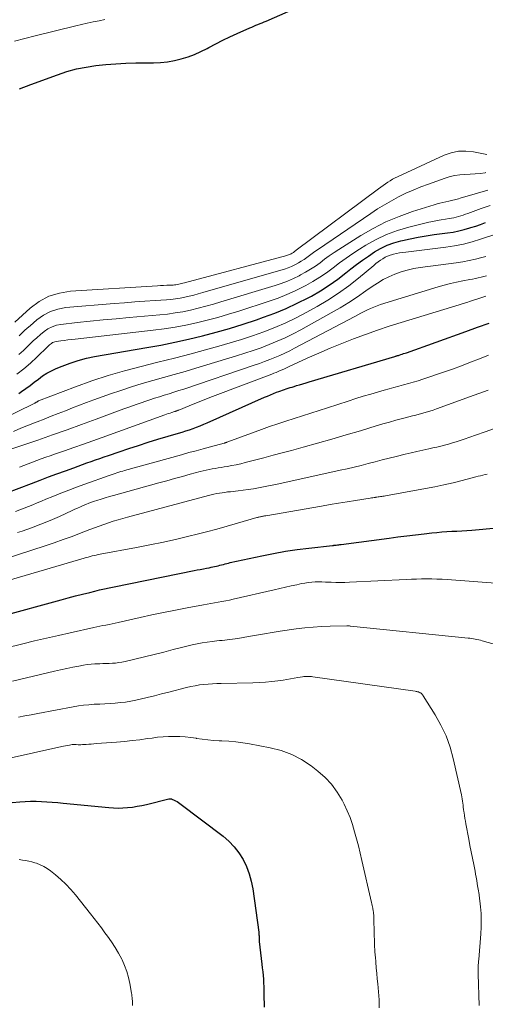
# Model space of a CAD drawing. Units: feet. Extents: x 1980000 to 1985032, y 560000 to 565000.
# Drawn here: x 1980582 to 1980663, y 564326 to 564497 of the extents above; entities that cross this region are included whole.
import ezdxf

# ---------------------------------------------------------------- set-up
doc = ezdxf.new("R2010")
doc.units = ezdxf.units.FT
doc.header["$LTSCALE"] = 100
doc.header["$MEASUREMENT"] = 0
doc.layers.add('CONTOUR INDEX', color=32, linetype='Continuous', lineweight=25)
doc.layers.add('CONTOUR INTERMEDIATE', color=40, linetype='Continuous', lineweight=15)

msp = doc.modelspace()

# ---------------------------------------------------------------- linework, layer by layer
at = {"layer": 'CONTOUR INDEX', "flags": 128}
for points, elevation in [([(1980582.43, 564484.96), (1980584.39, 564485.7), (1980588.98, 564487.38), (1980590.62, 564487.92), (1980592.28, 564488.38), (1980593.96, 564488.72), (1980595.67, 564488.98), (1980597.39, 564489.16), (1980599.11, 564489.3), (1980600.84, 564489.38), (1980602.57, 564489.43), (1980605.66, 564489.45), (1980606.87, 564489.51), (1980608.08, 564489.63), (1980609.27, 564489.85), (1980610.46, 564490.13), (1980611.62, 564490.49), (1980612.76, 564490.91), (1980613.87, 564491.41), (1980614.96, 564491.95), (1980615.22, 564492.09), (1980616.43, 564492.74), (1980617.65, 564493.36), (1980618.89, 564493.95), (1980620.13, 564494.51), (1980622.34, 564495.49), (1980622.69, 564495.64), (1980623.04, 564495.79), (1980623.4, 564495.95), (1980623.75, 564496.1), (1980624.1, 564496.24), (1980624.46, 564496.39), (1980624.81, 564496.54), (1980625.16, 564496.69), (1980628.99, 564498.32)], 740), ([(1980582.28, 564432.14), (1980582.78, 564432.48), (1980583.52, 564432.99), (1980584.26, 564433.52), (1980584.98, 564434.07), (1980585.69, 564434.63), (1980586.42, 564435.16), (1980587.17, 564435.65), (1980587.96, 564436.08), (1980588.78, 564436.46), (1980589.82, 564436.89), (1980591.19, 564437.41), (1980592.58, 564437.87), (1980594, 564438.23), (1980595.43, 564438.52), (1980604.51, 564440.09), (1980606.92, 564440.53), (1980609.33, 564441.01), (1980611.72, 564441.54), (1980614.11, 564442.11), (1980616.48, 564442.74), (1980618.83, 564443.41), (1980621.17, 564444.14), (1980623.5, 564444.92), (1980624.69, 564445.33), (1980626.68, 564446.07), (1980628.64, 564446.88), (1980630.55, 564447.77), (1980632.45, 564448.73), (1980633, 564449.02), (1980634.57, 564449.92), (1980636.1, 564450.88), (1980637.57, 564451.92), (1980639, 564453.02), (1980639.86, 564453.71), (1980640.84, 564454.49), (1980641.85, 564455.24), (1980642.88, 564455.96), (1980643.93, 564456.66), (1980645.01, 564457.28), (1980646.13, 564457.82), (1980647.3, 564458.25), (1980648.49, 564458.6), (1980648.77, 564458.66), (1980650.14, 564458.96), (1980651.51, 564459.24), (1980652.89, 564459.46), (1980654.28, 564459.67), (1980656.57, 564459.96), (1980657.56, 564460.12), (1980658.53, 564460.3), (1980659.49, 564460.55), (1980660.44, 564460.82), (1980660.63, 564460.88), (1980661.48, 564461.16), (1980662.33, 564461.45), (1980663.17, 564461.75)], 760), ([(1980580.23, 564414.88), (1980584.52, 564416.54), (1980585.98, 564417.1), (1980587.44, 564417.66), (1980588.91, 564418.2), (1980590.37, 564418.74), (1980591.81, 564419.26), (1980592.56, 564419.54), (1980593.32, 564419.81), (1980594.07, 564420.08), (1980594.82, 564420.35), (1980595.58, 564420.61), (1980596.33, 564420.88), (1980597.09, 564421.14), (1980597.85, 564421.4), (1980599.67, 564422.02), (1980601.35, 564422.58), (1980603.02, 564423.13), (1980604.71, 564423.66), (1980606.4, 564424.18), (1980609.96, 564425.25), (1980610.6, 564425.44), (1980611.23, 564425.64), (1980611.86, 564425.85), (1980612.49, 564426.06), (1980613.11, 564426.29), (1980613.73, 564426.52), (1980614.35, 564426.78), (1980614.96, 564427.04), (1980624.86, 564431.46), (1980625.38, 564431.68), (1980625.9, 564431.9), (1980626.42, 564432.12), (1980626.95, 564432.33), (1980627.35, 564432.49), (1980627.68, 564432.61), (1980628, 564432.73), (1980628.33, 564432.84), (1980628.66, 564432.95), (1980628.99, 564433.05), (1980629.33, 564433.15), (1980629.66, 564433.25), (1980629.99, 564433.36), (1980630.42, 564433.49), (1980630.97, 564433.65), (1980631.52, 564433.82), (1980632.07, 564433.98), (1980632.62, 564434.14), (1980647.47, 564438.55), (1980647.56, 564438.58), (1980647.66, 564438.6), (1980647.75, 564438.63), (1980647.84, 564438.66), (1980647.94, 564438.69), (1980648.03, 564438.72), (1980648.12, 564438.74), (1980648.22, 564438.77), (1980648.51, 564438.87), (1980648.75, 564438.95), (1980648.99, 564439.03), (1980649.23, 564439.11), (1980649.47, 564439.2), (1980659.78, 564442.86), (1980661.8, 564443.6), (1980663.82, 564444.34)], 780), ([(1980579.08, 564393.45), (1980589.61, 564396.35), (1980590.86, 564396.69), (1980592.11, 564397.02), (1980593.36, 564397.34), (1980594.62, 564397.65), (1980595.45, 564397.86), (1980596.29, 564398.06), (1980597.13, 564398.25), (1980597.98, 564398.43), (1980598.82, 564398.61), (1980612.66, 564401.42), (1980613.2, 564401.53), (1980613.75, 564401.63), (1980614.29, 564401.74), (1980614.84, 564401.84), (1980615.31, 564401.93), (1980615.62, 564401.99), (1980615.93, 564402.05), (1980616.23, 564402.11), (1980616.54, 564402.18), (1980616.85, 564402.26), (1980617.15, 564402.34), (1980617.45, 564402.42), (1980617.75, 564402.5), (1980618.05, 564402.58), (1980618.35, 564402.66), (1980618.65, 564402.73), (1980618.95, 564402.8), (1980624.43, 564403.99), (1980626.45, 564404.4), (1980628.49, 564404.77), (1980630.53, 564405.07), (1980632.58, 564405.33), (1980636.65, 564405.79), (1980636.67, 564405.8), (1980636.69, 564405.8), (1980636.71, 564405.8), (1980636.73, 564405.8), (1980636.81, 564405.8), (1980636.83, 564405.8), (1980636.85, 564405.8), (1980636.87, 564405.81), (1980636.89, 564405.81), (1980637.29, 564405.84), (1980637.52, 564405.87), (1980637.74, 564405.89), (1980637.96, 564405.92), (1980638.19, 564405.94), (1980646.48, 564407.06), (1980648, 564407.26), (1980649.53, 564407.45), (1980651.05, 564407.63), (1980652.57, 564407.81), (1980653.9, 564407.95), (1980654.76, 564408.04), (1980655.62, 564408.12), (1980656.49, 564408.18), (1980657.35, 564408.23), (1980658.22, 564408.27), (1980659.08, 564408.32), (1980659.94, 564408.38), (1980660.81, 564408.45), (1980662.7, 564408.6), (1980664.5, 564408.77)], 800), ([(1980574.46, 564360.67), (1980582.46, 564361.36), (1980583.4, 564361.42), (1980584.34, 564361.45), (1980585.28, 564361.45), (1980586.22, 564361.41), (1980587.16, 564361.35), (1980588.1, 564361.29), (1980589.04, 564361.21), (1980589.98, 564361.12), (1980597.88, 564360.33), (1980598.7, 564360.27), (1980599.52, 564360.25), (1980600.34, 564360.27), (1980601.16, 564360.33), (1980601.98, 564360.44), (1980602.8, 564360.56)], 820), ([(1980602.8, 564360.56), (1980603.61, 564360.72), (1980604.41, 564360.9), (1980608.29, 564361.85), (1980608.35, 564361.86), (1980608.42, 564361.87), (1980608.49, 564361.87), (1980608.56, 564361.87), (1980608.63, 564361.86), (1980608.7, 564361.85), (1980608.77, 564361.83), (1980608.83, 564361.8), (1980609.23, 564361.64), (1980609.48, 564361.51), (1980609.73, 564361.38), (1980609.97, 564361.23), (1980610.2, 564361.07), (1980617.7, 564355.37), (1980618.71, 564354.49), (1980619.64, 564353.54), (1980620.44, 564352.48), (1980621.16, 564351.34), (1980621.74, 564350.12), (1980622.23, 564348.88), (1980622.58, 564347.58), (1980622.83, 564346.26), (1980623.87, 564338.76), (1980623.89, 564338.6), (1980623.91, 564338.43), (1980623.92, 564338.27), (1980623.93, 564338.1), (1980623.93, 564338), (1980623.94, 564337.89), (1980623.94, 564337.77), (1980623.94, 564337.65), (1980623.95, 564337.53), (1980623.95, 564337.34), (1980623.95, 564337.32), (1980623.95, 564337.3), (1980623.95, 564337.28), (1980623.95, 564337.26), (1980623.96, 564337.18), (1980623.96, 564337.16), (1980623.96, 564337.14), (1980623.97, 564337.12), (1980623.97, 564337.1), (1980624.42, 564333.19), (1980624.49, 564332.54), (1980624.56, 564331.89), (1980624.62, 564331.24), (1980624.68, 564330.59), (1980624.73, 564329.94), (1980624.76, 564329.29), (1980624.78, 564328.64), (1980624.79, 564327.99), (1980624.81, 564325.75)], 820)]:
    msp.add_lwpolyline(points, dxfattribs=dict(at, elevation=elevation))
at = {"layer": 'CONTOUR INTERMEDIATE', "flags": 128}
for points, elevation in [([(1980581.55, 564493.21), (1980583.33, 564493.67), (1980585.11, 564494.12), (1980592.15, 564495.86), (1980593.16, 564496.1), (1980594.17, 564496.33), (1980595.18, 564496.54), (1980596.2, 564496.74), (1980597.22, 564496.94)], 736), ([(1980581.59, 564444.5), (1980584.24, 564446.9), (1980585.82, 564448.06), (1980587.51, 564448.98), (1980589.34, 564449.54), (1980591.27, 564449.86), (1980606.33, 564450.79), (1980606.86, 564450.82), (1980607.4, 564450.85), (1980607.93, 564450.88), (1980608.46, 564450.9), (1980609.02, 564450.93), (1980609.27, 564450.95), (1980609.52, 564450.97), (1980609.77, 564451.01), (1980610.01, 564451.06), (1980610.26, 564451.11), (1980610.5, 564451.17), (1980610.75, 564451.23), (1980610.99, 564451.29), (1980628.73, 564456.04), (1980628.89, 564456.09), (1980629.05, 564456.14), (1980629.2, 564456.2), (1980629.35, 564456.27), (1980629.38, 564456.28), (1980629.51, 564456.35), (1980629.65, 564456.43), (1980629.77, 564456.51), (1980629.89, 564456.59), (1980630.01, 564456.69), (1980630.13, 564456.78), (1980630.25, 564456.87), (1980630.37, 564456.96), (1980644.62, 564467.59), (1980645.02, 564467.88), (1980645.42, 564468.17), (1980645.83, 564468.45), (1980646.23, 564468.74), (1980646.65, 564469), (1980647.07, 564469.26), (1980647.51, 564469.49), (1980647.95, 564469.71), (1980655.99, 564473.42), (1980657.23, 564473.85), (1980658.49, 564474.12), (1980659.77, 564474.14), (1980661.08, 564474), (1980663.12, 564473.59), (1980663.42, 564473.53)], 744), ([(1980582.38, 564442.12), (1980582.84, 564442.57), (1980583.3, 564443.02), (1980583.77, 564443.45), (1980584.26, 564443.88), (1980585.44, 564444.9), (1980586.57, 564445.71), (1980587.77, 564446.35), (1980589.07, 564446.76), (1980590.44, 564447.01), (1980598.84, 564447.71), (1980600.61, 564447.85), (1980602.38, 564447.99), (1980604.15, 564448.12), (1980605.93, 564448.24), (1980607.87, 564448.36), (1980608.67, 564448.43), (1980609.47, 564448.53), (1980610.26, 564448.66), (1980611.05, 564448.82), (1980611.84, 564449), (1980612.62, 564449.19), (1980613.4, 564449.4), (1980614.18, 564449.61), (1980627.72, 564453.49), (1980628.34, 564453.69), (1980628.95, 564453.9), (1980629.54, 564454.15), (1980630.13, 564454.42), (1980630.25, 564454.48), (1980630.76, 564454.75), (1980631.26, 564455.04), (1980631.74, 564455.36), (1980632.21, 564455.7), (1980632.67, 564456.04), (1980633.13, 564456.39), (1980633.6, 564456.72), (1980634.08, 564457.05), (1980643.29, 564463.35), (1980644.47, 564464.12), (1980645.66, 564464.86), (1980646.88, 564465.55), (1980648.12, 564466.21), (1980649.39, 564466.83), (1980650.67, 564467.4), (1980651.97, 564467.93), (1980653.28, 564468.43), (1980656.21, 564469.47), (1980657.05, 564469.72), (1980657.89, 564469.92), (1980658.75, 564470.04), (1980659.62, 564470.11), (1980660.5, 564470.15), (1980661.37, 564470.21), (1980662.24, 564470.29), (1980663.12, 564470.39), (1980663.26, 564470.41)], 748), ([(1980582.28, 564438.88), (1980583.09, 564439.58), (1980583.87, 564440.31), (1980584.21, 564440.66), (1980584.81, 564441.24), (1980585.41, 564441.8), (1980586.04, 564442.35), (1980586.67, 564442.88), (1980587.34, 564443.34), (1980588.05, 564443.71), (1980588.81, 564443.95), (1980589.6, 564444.11), (1980592.43, 564444.42), (1980594.68, 564444.65), (1980596.92, 564444.88), (1980599.16, 564445.09), (1980601.4, 564445.29), (1980606.73, 564445.75), (1980608.08, 564445.89), (1980609.42, 564446.08), (1980610.75, 564446.31), (1980612.08, 564446.59), (1980613.4, 564446.91), (1980614.72, 564447.24), (1980616.02, 564447.61), (1980617.33, 564447.99), (1980626.72, 564450.86), (1980627.79, 564451.22), (1980628.84, 564451.62), (1980629.88, 564452.06), (1980630.9, 564452.55), (1980631.14, 564452.67), (1980632.01, 564453.15), (1980632.87, 564453.65), (1980633.69, 564454.21), (1980634.5, 564454.8), (1980635.3, 564455.4), (1980636.1, 564455.99), (1980636.93, 564456.55), (1980637.77, 564457.09), (1980641.58, 564459.5), (1980643.73, 564460.74), (1980645.92, 564461.86), (1980648.2, 564462.81), (1980650.53, 564463.65), (1980654.29, 564464.83), (1980654.78, 564464.98), (1980655.28, 564465.12), (1980655.78, 564465.24), (1980656.29, 564465.35), (1980656.81, 564465.46), (1980657.05, 564465.51), (1980657.3, 564465.57), (1980657.54, 564465.62), (1980657.79, 564465.69), (1980658.03, 564465.75), (1980658.27, 564465.82), (1980658.52, 564465.89), (1980658.76, 564465.96), (1980661.8, 564466.87), (1980663.57, 564467.39)], 752), ([(1980581.97, 564435.46), (1980583.17, 564436.39), (1980584.32, 564437.38), (1980585.44, 564438.42), (1980587.3, 564440.26), (1980587.46, 564440.41), (1980587.62, 564440.55), (1980587.79, 564440.69), (1980587.96, 564440.82), (1980588.15, 564440.94), (1980588.34, 564441.03), (1980588.54, 564441.1), (1980588.75, 564441.14), (1980589.56, 564441.26), (1980590.18, 564441.34), (1980590.8, 564441.42), (1980591.42, 564441.49), (1980592.04, 564441.57), (1980605.6, 564443.08), (1980607.49, 564443.32), (1980609.37, 564443.61), (1980611.24, 564443.97), (1980613.1, 564444.37), (1980614.95, 564444.83), (1980616.79, 564445.32), (1980618.61, 564445.86), (1980620.43, 564446.42), (1980625.7, 564448.14), (1980627.23, 564448.68), (1980628.74, 564449.27), (1980630.22, 564449.94), (1980631.67, 564450.65), (1980632.05, 564450.85), (1980633.28, 564451.53), (1980634.48, 564452.27), (1980635.64, 564453.06), (1980636.77, 564453.91), (1980637.89, 564454.76), (1980639.02, 564455.59), (1980640.19, 564456.39), (1980641.37, 564457.15), (1980642.45, 564457.83), (1980644.23, 564458.82), (1980646.05, 564459.7), (1980647.95, 564460.39), (1980649.9, 564460.97), (1980653.33, 564461.81), (1980654.06, 564461.97), (1980654.78, 564462.12), (1980655.51, 564462.25), (1980656.24, 564462.36), (1980656.89, 564462.45), (1980657.3, 564462.52), (1980657.71, 564462.6), (1980658.11, 564462.69), (1980658.51, 564462.81), (1980658.91, 564462.93), (1980659.31, 564463.06), (1980659.7, 564463.19), (1980660.09, 564463.33), (1980662.41, 564464.17), (1980663.96, 564464.71)], 756), ([(1980579.77, 564427.82), (1980584.75, 564430.27), (1980584.85, 564430.32), (1980584.95, 564430.37), (1980585.05, 564430.43), (1980585.14, 564430.49), (1980585.2, 564430.52), (1980585.26, 564430.57), (1980585.32, 564430.61), (1980585.39, 564430.65), (1980585.45, 564430.7), (1980585.51, 564430.74), (1980585.58, 564430.77), (1980585.64, 564430.81), (1980585.71, 564430.84), (1980592.13, 564433.29), (1980594.93, 564434.3), (1980597.76, 564435.23), (1980600.62, 564436.06), (1980603.5, 564436.81), (1980606.4, 564437.53), (1980609.29, 564438.26), (1980612.17, 564439.01), (1980615.05, 564439.79), (1980616.94, 564440.31), (1980618.91, 564440.88), (1980620.87, 564441.48), (1980622.82, 564442.13), (1980624.75, 564442.82), (1980626.66, 564443.57), (1980628.55, 564444.38), (1980630.39, 564445.27), (1980632.21, 564446.22), (1980633.98, 564447.2), (1980635.87, 564448.31), (1980637.7, 564449.49), (1980639.47, 564450.78), (1980641.18, 564452.13), (1980643.8, 564454.33), (1980644.18, 564454.64), (1980644.56, 564454.93), (1980644.96, 564455.22), (1980645.36, 564455.49), (1980645.77, 564455.74), (1980646.2, 564455.95), (1980646.66, 564456.12), (1980647.12, 564456.25), (1980647.23, 564456.28), (1980647.77, 564456.39), (1980648.3, 564456.49), (1980648.84, 564456.58), (1980649.38, 564456.65), (1980656.3, 564457.49), (1980657.83, 564457.73), (1980659.34, 564458.03), (1980660.84, 564458.42), (1980662.32, 564458.87), (1980664.95, 564459.77)], 764), ([(1980581.37, 564425.54), (1980582.67, 564426.09), (1980583.98, 564426.62), (1980585.29, 564427.14), (1980585.46, 564427.21), (1980586.69, 564427.69), (1980587.91, 564428.17), (1980589.13, 564428.66), (1980590.36, 564429.14), (1980591.58, 564429.62), (1980592.81, 564430.09), (1980594.04, 564430.55), (1980595.27, 564431), (1980598.16, 564432.04), (1980599.98, 564432.67), (1980601.82, 564433.28), (1980603.66, 564433.83), (1980605.52, 564434.36), (1980607.38, 564434.87), (1980609.24, 564435.39), (1980611.1, 564435.93), (1980612.95, 564436.49), (1980620.03, 564438.63), (1980621.47, 564439.09), (1980622.89, 564439.56), (1980624.31, 564440.07), (1980625.71, 564440.6), (1980627.1, 564441.17), (1980628.47, 564441.78), (1980629.82, 564442.45), (1980631.15, 564443.15), (1980636.43, 564446.08), (1980637.98, 564446.97), (1980639.5, 564447.9), (1980640.99, 564448.88), (1980642.46, 564449.9), (1980643.51, 564450.65), (1980644.45, 564451.28), (1980645.42, 564451.86), (1980646.43, 564452.37), (1980647.47, 564452.82), (1980648.54, 564453.2), (1980649.62, 564453.53), (1980650.73, 564453.77), (1980651.85, 564453.96), (1980658.12, 564454.79), (1980659.24, 564454.96), (1980660.35, 564455.17), (1980661.45, 564455.41), (1980662.55, 564455.69), (1980663.22, 564455.87)], 768), ([(1980580.57, 564422.34), (1980585.6, 564424.05), (1980588.13, 564424.93), (1980590.66, 564425.82), (1980593.18, 564426.74), (1980595.69, 564427.66), (1980599.42, 564429.06), (1980600.48, 564429.46), (1980601.54, 564429.84), (1980602.61, 564430.22), (1980603.68, 564430.59), (1980604.15, 564430.75), (1980604.99, 564431.03), (1980605.83, 564431.3), (1980606.67, 564431.57), (1980607.51, 564431.83), (1980608.35, 564432.09), (1980609.19, 564432.35), (1980610.03, 564432.63), (1980610.87, 564432.9), (1980623.11, 564437.02), (1980624, 564437.34), (1980624.9, 564437.66), (1980625.78, 564438), (1980626.66, 564438.36), (1980627.54, 564438.73), (1980628.4, 564439.12), (1980629.26, 564439.54), (1980630.1, 564439.97), (1980640.51, 564445.46), (1980641.06, 564445.74), (1980641.6, 564446.03), (1980642.15, 564446.32), (1980642.7, 564446.6), (1980643.25, 564446.87), (1980643.81, 564447.12), (1980644.39, 564447.34), (1980644.97, 564447.53), (1980654.98, 564450.6), (1980656.04, 564450.9), (1980657.11, 564451.19), (1980658.18, 564451.43), (1980659.27, 564451.65), (1980660.47, 564451.88), (1980660.95, 564451.97), (1980661.44, 564452.07), (1980661.93, 564452.17), (1980662.41, 564452.28), (1980662.9, 564452.39), (1980663.38, 564452.52)], 772), ([(1980582.41, 564419.36), (1980583.16, 564419.66), (1980583.92, 564419.96), (1980584.67, 564420.24), (1980585.43, 564420.52), (1980586.19, 564420.79), (1980586.95, 564421.06), (1980587.71, 564421.33), (1980588.48, 564421.6), (1980590.22, 564422.2), (1980591.85, 564422.78), (1980593.49, 564423.35), (1980595.12, 564423.93), (1980596.75, 564424.52), (1980607.58, 564428.42), (1980607.89, 564428.53), (1980608.2, 564428.63), (1980608.52, 564428.74), (1980608.83, 564428.84), (1980609.27, 564428.98), (1980609.37, 564429.01), (1980609.46, 564429.04), (1980609.55, 564429.08), (1980609.65, 564429.11), (1980609.74, 564429.14), (1980609.83, 564429.18), (1980609.92, 564429.21), (1980610.01, 564429.25), (1980611.83, 564430), (1980612.82, 564430.41), (1980613.83, 564430.81), (1980614.83, 564431.2), (1980615.84, 564431.59), (1980626.15, 564435.5), (1980626.51, 564435.64), (1980626.88, 564435.78), (1980627.24, 564435.93), (1980627.6, 564436.09), (1980627.96, 564436.24), (1980628.32, 564436.4), (1980628.68, 564436.56), (1980629.03, 564436.72), (1980632.28, 564438.23), (1980634.27, 564439.13), (1980636.27, 564439.99), (1980638.29, 564440.82), (1980640.32, 564441.61), (1980642.38, 564442.37), (1980644.44, 564443.09), (1980646.51, 564443.78), (1980648.59, 564444.43), (1980658.64, 564447.49), (1980659.29, 564447.7), (1980659.95, 564447.9), (1980660.6, 564448.12), (1980661.25, 564448.34), (1980661.87, 564448.55), (1980662.21, 564448.66), (1980662.55, 564448.78), (1980662.9, 564448.89), (1980663.24, 564449)], 776), ([(1980581.73, 564411.66), (1980582.49, 564411.94), (1980583.24, 564412.23), (1980583.99, 564412.54), (1980584.74, 564412.85), (1980585.49, 564413.16), (1980586.24, 564413.47), (1980586.99, 564413.78), (1980588.21, 564414.28), (1980589.58, 564414.82), (1980590.95, 564415.36), (1980592.32, 564415.87), (1980593.71, 564416.38), (1980597.97, 564417.92), (1980598.3, 564418.04), (1980598.63, 564418.15), (1980598.97, 564418.26), (1980599.3, 564418.37), (1980599.63, 564418.48), (1980599.97, 564418.58), (1980600.31, 564418.68), (1980600.64, 564418.77), (1980610.5, 564421.52), (1980611.75, 564421.87), (1980613.01, 564422.21), (1980614.26, 564422.55), (1980615.52, 564422.89), (1980617.87, 564423.52), (1980617.95, 564423.54), (1980618.03, 564423.57), (1980618.11, 564423.59), (1980618.19, 564423.61), (1980618.27, 564423.64), (1980618.35, 564423.67), (1980618.43, 564423.69), (1980618.5, 564423.72), (1980624.34, 564425.88), (1980625.75, 564426.39), (1980627.17, 564426.88), (1980628.6, 564427.35), (1980630.03, 564427.81), (1980631.47, 564428.26), (1980632.91, 564428.71), (1980634.34, 564429.17), (1980635.77, 564429.64), (1980639.37, 564430.81), (1980640.68, 564431.23), (1980642, 564431.64), (1980643.32, 564432.03), (1980644.65, 564432.41), (1980645.63, 564432.68), (1980646.47, 564432.92), (1980647.31, 564433.15), (1980648.15, 564433.37), (1980648.99, 564433.6), (1980649.83, 564433.83), (1980650.67, 564434.07), (1980651.5, 564434.33), (1980652.32, 564434.6), (1980655.88, 564435.82), (1980657.45, 564436.37), (1980659.02, 564436.94), (1980660.58, 564437.53), (1980662.14, 564438.14), (1980663.68, 564438.76)], 784), ([(1980582.09, 564408), (1980582.89, 564408.27), (1980584.52, 564408.85), (1980586.14, 564409.47), (1980587.74, 564410.13), (1980589.33, 564410.82), (1980591.53, 564411.83), (1980592.01, 564412.05), (1980592.49, 564412.26), (1980592.97, 564412.48), (1980593.45, 564412.69), (1980593.93, 564412.89), (1980594.42, 564413.09), (1980594.91, 564413.27), (1980595.41, 564413.44), (1980595.84, 564413.58), (1980596.55, 564413.81), (1980597.27, 564414.03), (1980597.99, 564414.24), (1980598.71, 564414.45), (1980606.56, 564416.63), (1980607.93, 564417.01), (1980609.29, 564417.38), (1980610.65, 564417.76), (1980612.02, 564418.13), (1980613.72, 564418.59), (1980614.24, 564418.73), (1980614.75, 564418.85), (1980615.26, 564418.96), (1980615.78, 564419.06), (1980616.3, 564419.15), (1980616.82, 564419.23), (1980617.34, 564419.32), (1980617.87, 564419.4), (1980618.4, 564419.49), (1980619.19, 564419.62), (1980619.98, 564419.78), (1980620.76, 564419.95), (1980621.53, 564420.14), (1980623.17, 564420.57), (1980624.77, 564420.99), (1980626.36, 564421.41), (1980627.96, 564421.83), (1980629.55, 564422.26), (1980631.55, 564422.8), (1980634.06, 564423.49), (1980636.56, 564424.2), (1980639.05, 564424.93), (1980641.54, 564425.68), (1980644.24, 564426.51), (1980645.38, 564426.85), (1980646.52, 564427.18), (1980647.66, 564427.49), (1980648.81, 564427.8), (1980649.9, 564428.08), (1980650.5, 564428.23), (1980651.1, 564428.39), (1980651.71, 564428.55), (1980652.31, 564428.7), (1980652.91, 564428.87), (1980653.51, 564429.04), (1980654.1, 564429.24), (1980654.68, 564429.44), (1980661.2, 564431.83), (1980662.02, 564432.13), (1980662.83, 564432.43), (1980663.65, 564432.73)], 788), ([(1980579.57, 564403.35), (1980586.84, 564405.72), (1980588.42, 564406.24), (1980590, 564406.79), (1980591.56, 564407.36), (1980593.12, 564407.95), (1980594.62, 564408.53), (1980595.42, 564408.84), (1980596.23, 564409.13), (1980597.04, 564409.42), (1980597.86, 564409.7), (1980598.67, 564409.97), (1980599.5, 564410.23), (1980600.32, 564410.47), (1980601.15, 564410.7), (1980615.19, 564414.46), (1980615.65, 564414.58), (1980616.12, 564414.68), (1980616.59, 564414.77), (1980617.06, 564414.85), (1980617.54, 564414.92), (1980618.01, 564414.99), (1980618.49, 564415.05), (1980618.96, 564415.1), (1980620.3, 564415.24), (1980621.19, 564415.34), (1980622.07, 564415.46), (1980622.96, 564415.6), (1980623.84, 564415.75), (1980624.72, 564415.92), (1980625.59, 564416.09), (1980626.47, 564416.27), (1980627.34, 564416.46), (1980637.99, 564418.81), (1980639.21, 564419.09), (1980640.43, 564419.37), (1980641.65, 564419.67), (1980642.86, 564419.98), (1980644.07, 564420.29), (1980645.29, 564420.6), (1980646.5, 564420.91), (1980647.72, 564421.21), (1980649.26, 564421.59), (1980650.28, 564421.84), (1980651.3, 564422.08), (1980652.33, 564422.31), (1980653.36, 564422.53), (1980654.03, 564422.68), (1980654.72, 564422.83), (1980655.41, 564422.99), (1980656.09, 564423.17), (1980656.77, 564423.35), (1980657.45, 564423.55), (1980658.12, 564423.76), (1980658.8, 564423.98), (1980659.46, 564424.21), (1980661.45, 564424.9), (1980663.1, 564425.47), (1980664.76, 564426.04)], 792), ([(1980576.46, 564398.56), (1980593.63, 564403.59), (1980593.97, 564403.69), (1980594.31, 564403.78), (1980594.66, 564403.87), (1980595, 564403.96), (1980595.34, 564404.04), (1980595.69, 564404.12), (1980596.04, 564404.19), (1980596.38, 564404.26), (1980602.68, 564405.44), (1980605.02, 564405.9), (1980607.35, 564406.38), (1980609.68, 564406.9), (1980612, 564407.45), (1980613, 564407.7), (1980614.81, 564408.15), (1980616.62, 564408.62), (1980618.41, 564409.12), (1980620.21, 564409.63), (1980623.52, 564410.61), (1980623.66, 564410.65), (1980623.79, 564410.68), (1980623.92, 564410.71), (1980624.06, 564410.74), (1980624.2, 564410.77), (1980624.33, 564410.8), (1980624.46, 564410.82), (1980624.59, 564410.84), (1980624.72, 564410.87), (1980624.85, 564410.89), (1980624.98, 564410.91), (1980625.11, 564410.93), (1980634.75, 564412.61), (1980636.23, 564412.86), (1980637.71, 564413.11), (1980639.19, 564413.35), (1980640.67, 564413.59), (1980643.18, 564413.98), (1980643.41, 564414.02), (1980643.64, 564414.05), (1980643.87, 564414.09), (1980644.1, 564414.12), (1980644.14, 564414.13), (1980644.35, 564414.16), (1980644.56, 564414.19), (1980644.77, 564414.22), (1980644.98, 564414.25), (1980645.2, 564414.28), (1980645.41, 564414.32), (1980645.62, 564414.35), (1980645.83, 564414.39), (1980652.76, 564415.64), (1980654.37, 564415.95), (1980655.97, 564416.28), (1980657.56, 564416.65), (1980659.15, 564417.05), (1980661.53, 564417.67), (1980661.92, 564417.77), (1980662.31, 564417.87), (1980662.71, 564417.97), (1980663.1, 564418.07), (1980663.49, 564418.16)], 796), ([(1980579.91, 564387.99), (1980583, 564388.74), (1980585.04, 564389.23), (1980587.09, 564389.71), (1980589.15, 564390.18), (1980591.2, 564390.64), (1980595.31, 564391.55), (1980595.83, 564391.66), (1980596.35, 564391.77), (1980596.88, 564391.88), (1980597.4, 564391.99), (1980597.93, 564392.09), (1980598.45, 564392.2), (1980598.97, 564392.32), (1980599.5, 564392.43), (1980603.3, 564393.3), (1980605.34, 564393.75), (1980607.38, 564394.18), (1980609.43, 564394.59), (1980611.48, 564394.98), (1980614.3, 564395.5), (1980614.94, 564395.62), (1980615.58, 564395.73), (1980616.22, 564395.84), (1980616.87, 564395.95), (1980617.51, 564396.06), (1980618.15, 564396.18), (1980618.79, 564396.31), (1980619.43, 564396.45), (1980626.56, 564398.09), (1980627.54, 564398.31), (1980628.53, 564398.54), (1980629.51, 564398.76), (1980630.5, 564398.98), (1980631.31, 564399.16), (1980631.89, 564399.27), (1980632.47, 564399.36), (1980633.06, 564399.42), (1980633.65, 564399.45), (1980634.25, 564399.45), (1980634.84, 564399.45), (1980635.43, 564399.44), (1980636.03, 564399.41), (1980636.42, 564399.39), (1980637.22, 564399.36), (1980638.01, 564399.35), (1980638.8, 564399.36), (1980639.59, 564399.39), (1980649.45, 564399.89), (1980650.33, 564399.93), (1980651.22, 564399.96), (1980652.11, 564399.98), (1980652.99, 564399.99), (1980653.88, 564399.98), (1980654.76, 564399.96), (1980655.65, 564399.92), (1980656.53, 564399.86), (1980666.41, 564399.1)], 804), ([(1980581.2, 564382.24), (1980588.5, 564383.98), (1980589.54, 564384.22), (1980590.59, 564384.45), (1980591.64, 564384.66), (1980592.69, 564384.87), (1980593.51, 564385.02), (1980594.16, 564385.12), (1980594.81, 564385.2), (1980595.46, 564385.25), (1980596.12, 564385.28), (1980596.32, 564385.28), (1980596.87, 564385.29), (1980597.43, 564385.31), (1980597.98, 564385.33), (1980598.53, 564385.36), (1980599.08, 564385.4), (1980599.63, 564385.47), (1980600.17, 564385.56), (1980600.71, 564385.68), (1980604.09, 564386.5), (1980605.75, 564386.9), (1980607.41, 564387.31), (1980609.07, 564387.72), (1980610.73, 564388.14), (1980612.36, 564388.54), (1980613.21, 564388.74), (1980614.06, 564388.91), (1980614.93, 564389.04), (1980615.79, 564389.15), (1980616.63, 564389.23), (1980617.08, 564389.28), (1980617.53, 564389.32), (1980617.98, 564389.36), (1980618.43, 564389.4), (1980618.89, 564389.45), (1980619.33, 564389.51), (1980619.78, 564389.57), (1980620.23, 564389.65), (1980622.09, 564390), (1980623.47, 564390.25), (1980624.85, 564390.48), (1980626.23, 564390.7), (1980627.61, 564390.91), (1980630.38, 564391.3), (1980631.84, 564391.48), (1980633.3, 564391.63), (1980634.77, 564391.72), (1980636.24, 564391.78), (1980639.15, 564391.84), (1980639.17, 564391.84), (1980639.19, 564391.84), (1980639.21, 564391.84), (1980639.23, 564391.84), (1980639.31, 564391.84), (1980639.32, 564391.84), (1980639.34, 564391.84), (1980639.36, 564391.84), (1980639.38, 564391.84), (1980639.49, 564391.83), (1980639.56, 564391.82), (1980639.63, 564391.82), (1980639.71, 564391.81), (1980639.78, 564391.8), (1980660.15, 564389.73), (1980660.46, 564389.69), (1980660.78, 564389.65), (1980661.08, 564389.6), (1980661.39, 564389.55), (1980661.7, 564389.49), (1980662, 564389.42), (1980662.31, 564389.34), (1980662.61, 564389.26), (1980669.72, 564387.29)], 808), ([(1980582.24, 564375.99), (1980583.35, 564376.22), (1980584.46, 564376.44), (1980585.57, 564376.65), (1980591.71, 564377.8), (1980592.62, 564377.95), (1980593.53, 564378.08), (1980594.45, 564378.17), (1980595.37, 564378.24), (1980595.42, 564378.24), (1980596.31, 564378.29), (1980597.21, 564378.35), (1980598.11, 564378.4), (1980599.01, 564378.46), (1980599.91, 564378.53), (1980600.8, 564378.64), (1980601.69, 564378.79), (1980602.57, 564378.97), (1980603.31, 564379.14), (1980604.56, 564379.43), (1980605.81, 564379.73), (1980607.05, 564380.04), (1980608.29, 564380.36), (1980611.38, 564381.15), (1980612.12, 564381.32), (1980612.86, 564381.47), (1980613.61, 564381.59), (1980614.36, 564381.68), (1980615.12, 564381.75), (1980615.87, 564381.81), (1980616.63, 564381.84), (1980617.39, 564381.86), (1980622.86, 564381.96), (1980623.95, 564382), (1980625.04, 564382.07), (1980626.13, 564382.18), (1980627.21, 564382.32), (1980628.09, 564382.45), (1980628.73, 564382.55), (1980629.38, 564382.66), (1980630.02, 564382.76), (1980630.66, 564382.87), (1980631.49, 564383.02), (1980631.71, 564383.05), (1980631.94, 564383.08), (1980632.16, 564383.09), (1980632.38, 564383.09), (1980632.61, 564383.09), (1980632.83, 564383.07), (1980633.05, 564383.05), (1980633.28, 564383.03), (1980651.01, 564380.5), (1980651.14, 564380.48), (1980651.27, 564380.45), (1980651.4, 564380.42), (1980651.52, 564380.39), (1980651.54, 564380.39), (1980651.65, 564380.35), (1980651.77, 564380.3), (1980651.87, 564380.24), (1980651.97, 564380.18), (1980652.01, 564380.15), (1980652.12, 564380.06), (1980652.23, 564379.96), (1980652.32, 564379.85), (1980652.4, 564379.73), (1980654.46, 564376.44), (1980655.46, 564374.62), (1980656.34, 564372.76), (1980657.03, 564370.82), (1980657.58, 564368.82), (1980659, 564362.54), (1980659.08, 564362.18), (1980659.14, 564361.83), (1980659.19, 564361.47), (1980659.24, 564361.11), (1980659.28, 564360.75), (1980659.33, 564360.39), (1980659.38, 564360.03), (1980659.43, 564359.67), (1980659.46, 564359.42), (1980659.54, 564358.94), (1980659.62, 564358.47), (1980659.7, 564357.99), (1980659.79, 564357.51), (1980660.28, 564354.86), (1980660.49, 564353.76), (1980660.7, 564352.66), (1980660.92, 564351.56), (1980661.13, 564350.46), (1980661.36, 564349.31), (1980661.47, 564348.78), (1980661.57, 564348.25), (1980661.66, 564347.72), (1980661.75, 564347.19), (1980661.87, 564346.44), (1980661.9, 564346.28), (1980661.93, 564346.13), (1980661.95, 564345.97), (1980661.98, 564345.81), (1980662.01, 564345.66), (1980662.04, 564345.5), (1980662.06, 564345.34), (1980662.08, 564345.18), (1980662.31, 564343.14), (1980662.4, 564341.97), (1980662.45, 564340.79), (1980662.44, 564339.61), (1980662.37, 564338.43), (1980662, 564334.03), (1980661.98, 564333.7), (1980661.95, 564333.38), (1980661.93, 564333.06), (1980661.91, 564332.74), (1980661.9, 564332.41), (1980661.89, 564332.09), (1980661.9, 564331.77), (1980661.9, 564331.45), (1980662.09, 564326.01)], 812), ([(1980575.47, 564367.76), (1980589.73, 564370.93), (1980590.06, 564371), (1980590.39, 564371.07), (1980590.72, 564371.13), (1980591.06, 564371.18), (1980591.56, 564371.25), (1980591.64, 564371.26), (1980591.73, 564371.26), (1980591.82, 564371.27), (1980591.9, 564371.26), (1980591.99, 564371.26), (1980592.07, 564371.26), (1980592.16, 564371.25), (1980592.24, 564371.25), (1980592.57, 564371.24), (1980592.82, 564371.24), (1980593.07, 564371.24), (1980593.31, 564371.25), (1980593.56, 564371.26), (1980593.96, 564371.29), (1980594.41, 564371.32), (1980594.86, 564371.35), (1980595.31, 564371.38), (1980595.76, 564371.42), (1980599.24, 564371.69), (1980600.59, 564371.81), (1980601.93, 564371.94), (1980603.27, 564372.11), (1980604.61, 564372.29), (1980605.38, 564372.4), (1980606.33, 564372.52), (1980607.29, 564372.61), (1980608.25, 564372.66), (1980609.22, 564372.69), (1980610.18, 564372.67), (1980611.14, 564372.61), (1980612.1, 564372.5), (1980613.05, 564372.35), (1980613.09, 564372.34), (1980614.07, 564372.19), (1980615.05, 564372.06), (1980616.03, 564371.97), (1980617.01, 564371.92), (1980617.47, 564371.9), (1980618.69, 564371.83), (1980619.9, 564371.73), (1980621.1, 564371.57), (1980622.3, 564371.37), (1980625.85, 564370.72), (1980627.76, 564370.23), (1980629.59, 564369.56), (1980631.31, 564368.65), (1980632.95, 564367.56), (1980634.14, 564366.65), (1980635.38, 564365.55), (1980636.51, 564364.37), (1980637.47, 564363.04), (1980638.32, 564361.63), (1980638.67, 564360.93), (1980639.22, 564359.77), (1980639.71, 564358.6), (1980640.13, 564357.39), (1980640.5, 564356.16), (1980640.83, 564354.92), (1980641.14, 564353.68), (1980641.45, 564352.43), (1980641.74, 564351.18), (1980643.42, 564343.87), (1980643.48, 564343.63), (1980643.53, 564343.38), (1980643.58, 564343.13), (1980643.64, 564342.89), (1980643.68, 564342.7), (1980643.71, 564342.55), (1980643.73, 564342.39), (1980643.75, 564342.24), (1980643.77, 564342.08), (1980643.79, 564341.93), (1980643.8, 564341.77), (1980643.81, 564341.62), (1980643.81, 564341.46), (1980643.9, 564338.21), (1980643.93, 564337.32), (1980643.97, 564336.43), (1980644.02, 564335.53), (1980644.08, 564334.65), (1980644.09, 564334.49), (1980644.17, 564333.52), (1980644.25, 564332.56), (1980644.33, 564331.59), (1980644.43, 564330.63), (1980644.51, 564329.77), (1980644.58, 564329.07), (1980644.64, 564328.38), (1980644.69, 564327.69), (1980644.73, 564326.99), (1980644.76, 564326.3), (1980644.77, 564325.6)], 816), ([(1980582.36, 564351.31), (1980582.92, 564351.24), (1980583.47, 564351.16), (1980584.02, 564351.05), (1980584.56, 564350.92), (1980585.1, 564350.76), (1980585.37, 564350.68), (1980586.02, 564350.43), (1980586.64, 564350.14), (1980587.23, 564349.78), (1980587.79, 564349.38), (1980588.63, 564348.7), (1980589.56, 564347.89), (1980590.46, 564347.05), (1980591.3, 564346.14), (1980592.1, 564345.2), (1980594.72, 564341.93), (1980595.36, 564341.12), (1980595.99, 564340.3), (1980596.62, 564339.48), (1980597.23, 564338.65), (1980597.68, 564338.05), (1980598.35, 564337.09), (1980598.99, 564336.11), (1980599.57, 564335.1), (1980600.13, 564334.07), (1980600.2, 564333.94), (1980600.64, 564332.94), (1980601.03, 564331.93), (1980601.32, 564330.88), (1980601.55, 564329.82), (1980601.83, 564328.18), (1980601.87, 564327.92), (1980601.91, 564327.65), (1980601.94, 564327.39), (1980601.96, 564327.12), (1980601.98, 564326.85), (1980601.99, 564326.59), (1980602.01, 564326.32), (1980602.02, 564326.05)], 824)]:
    msp.add_lwpolyline(points, dxfattribs=dict(at, elevation=elevation))

doc.saveas('drawing.dxf')
